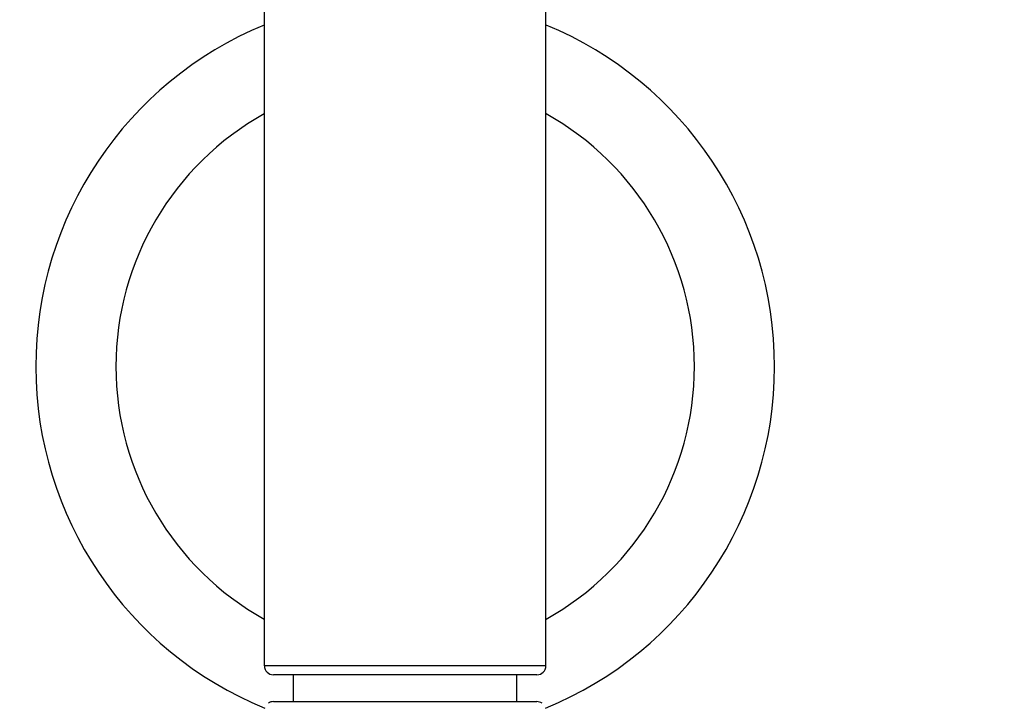
# Model space of a CAD drawing. Units: inches. Extents: x 7.39 to 14.48, y 5.72 to 12.81.
# Drawn here: x 10.07 to 12.28, y 10.09 to 11.62 of the extents above; entities that cross this region are included whole.
import ezdxf

# ---------------------------------------------------------------- set-up
doc = ezdxf.new("R2010")
doc.units = ezdxf.units.IN
doc.header["$LTSCALE"] = 1.21
doc.header["$MEASUREMENT"] = 0
doc.layers.get('0').update_dxf_attribs({"linetype": 'CONTINUOUS'})

msp = doc.modelspace()

# ---------------------------------------------------------------- linework, layer by layer
at = {"color": 7, "linetype": 'Continuous'}
for p, q in [((10.6227, 10.1727), (10.6227, 11.7127)), ((11.2527, 10.1727), (11.2527, 11.7127)), ((11.2327, 10.1527), (10.6427, 10.1527)), ((10.6877, 10.0927), (10.6877, 10.1527)), ((11.1877, 10.0927), (11.1877, 10.1527)), ((10.6427, 10.0927), (11.2327, 10.0927))]:
    msp.add_line(p, q, dxfattribs=at)
at = {"color": 9, "linetype": 'Continuous'}
msp.add_line((11.2527, 10.1727), (10.6227, 10.1727), dxfattribs=at)
at = {"color": 7, "linetype": 'Continuous'}
msp.add_circle((10.9377, 9.2677), 3.545, dxfattribs=at)
at = {"color": 9, "linetype": 'Continuous'}
msp.add_circle((10.9377, 9.2677), 3.495, dxfattribs=at)
at = {"color": 7, "linetype": 'Continuous'}
for centre, radius, start, end in [((10.9377, 10.8427), 0.8268, 112.4237, 247.6591), ((10.9377, 10.8427), 0.8268, 292.3409, 67.5763), ((10.9377, 10.8427), 0.6475, 119.1393, 240.8607), ((10.9377, 10.8427), 0.6475, 299.1393, 60.8607), ((10.6427, 10.1727), 0.02, 180, 270), ((11.2327, 10.1727), 0.02, 270, 360), ((10.6427, 10.0727), 0.02, 90, 123.8297), ((11.2327, 10.0727), 0.02, 55.3001, 90)]:
    msp.add_arc(centre, radius, start, end, dxfattribs=at)

doc.saveas('drawing.dxf')
